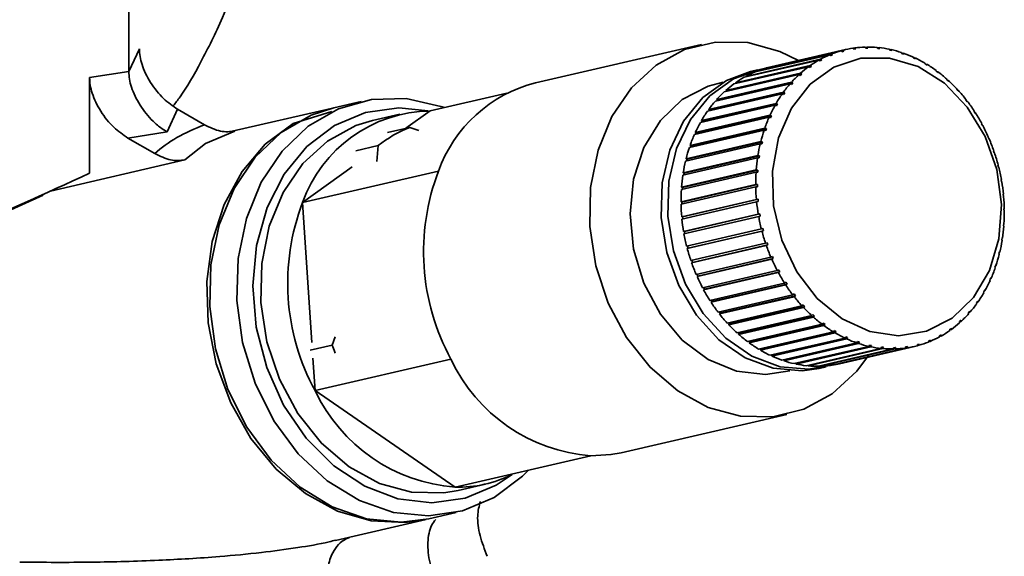
# Paper-space layout 'Blatt3' of a CAD drawing. Units: millimetres. Extents: x 0 to 4200, y 0 to 2970.
# Drawn here: x 3776 to 3818, y 1545 to 1568 of the extents above; entities that cross this region are included whole.
import ezdxf

# ---------------------------------------------------------------- set-up
doc = ezdxf.new("R2010")
doc.units = ezdxf.units.MM

psp = doc.layouts.new('Blatt3')

# ---------------------------------------------------------------- linework, layer by layer
at = {"color": 7, "linetype": 'Continuous', "lineweight": 35, "ltscale": 10}
for p, q in [((3780.34, 1577.331), (3780.34, 1565.697)), ((3780.788, 1566.663), (3780.34, 1565.697)), ((3804.747, 1566.854), (3797.681, 1565.22)), ((3810.71, 1566.587), (3807.525, 1565.85)), ((3807.602, 1565.871), (3810.788, 1566.608)), ((3810.9, 1566.635), (3807.714, 1565.898)), ((3810.752, 1566.545), (3810.71, 1566.587)), ((3810.749, 1566.548), (3810.829, 1566.566)), ((3810.829, 1566.566), (3810.752, 1566.545)), ((3810.788, 1566.608), (3810.829, 1566.566)), ((3811.249, 1566.653), (3811.212, 1566.695)), ((3811.217, 1566.689), (3811.291, 1566.706)), ((3811.329, 1566.664), (3811.249, 1566.653)), ((3811.291, 1566.706), (3811.329, 1566.664)), ((3811.758, 1566.699), (3811.724, 1566.742)), ((3811.735, 1566.727), (3811.805, 1566.744)), ((3811.839, 1566.701), (3811.758, 1566.699)), ((3811.805, 1566.744), (3811.839, 1566.701)), ((3812.272, 1566.684), (3812.243, 1566.727)), ((3812.259, 1566.703), (3812.324, 1566.719)), ((3812.354, 1566.676), (3812.272, 1566.684)), ((3812.324, 1566.719), (3812.354, 1566.676)), ((3812.788, 1566.608), (3812.763, 1566.65)), ((3812.782, 1566.618), (3812.844, 1566.632)), ((3812.869, 1566.59), (3812.788, 1566.608)), ((3812.844, 1566.632), (3812.869, 1566.59)), ((3809.76, 1566.19), (3806.574, 1565.453)), ((3806.646, 1565.493), (3809.831, 1566.23)), ((3810.225, 1566.418), (3807.039, 1565.681)), ((3807.114, 1565.711), (3810.3, 1566.448)), ((3809.809, 1566.152), (3809.76, 1566.19)), ((3809.786, 1566.169), (3809.88, 1566.191)), ((3809.88, 1566.191), (3809.809, 1566.152)), ((3809.831, 1566.23), (3809.88, 1566.191)), ((3810.27, 1566.378), (3810.225, 1566.418)), ((3810.258, 1566.388), (3810.345, 1566.408)), ((3810.345, 1566.408), (3810.27, 1566.378)), ((3810.3, 1566.448), (3810.345, 1566.408)), ((3813.3, 1566.47), (3813.279, 1566.511)), ((3813.3, 1566.471), (3813.359, 1566.484)), ((3813.38, 1566.443), (3813.3, 1566.47)), ((3813.359, 1566.484), (3813.38, 1566.443)), ((3813.803, 1566.274), (3813.786, 1566.313)), ((3813.882, 1566.238), (3813.803, 1566.274)), ((3813.819, 1566.267), (3813.864, 1566.277)), ((3813.864, 1566.277), (3813.882, 1566.238)), ((3809.32, 1565.906), (3806.135, 1565.169)), ((3806.202, 1565.217), (3809.387, 1565.954)), ((3807.135, 1565.764), (3806.845, 1565.698)), ((3807.603, 1565.868), (3807.602, 1565.871)), ((3809.372, 1565.869), (3809.32, 1565.906)), ((3809.337, 1565.894), (3809.439, 1565.917)), ((3809.387, 1565.954), (3809.439, 1565.917)), ((3814.293, 1566.02), (3814.279, 1566.057)), ((3814.369, 1565.975), (3814.293, 1566.02)), ((3814.32, 1566.004), (3814.355, 1566.012)), ((3814.355, 1566.012), (3814.369, 1565.975)), ((3814.765, 1565.711), (3814.754, 1565.746)), ((3780.34, 1565.697), (3778.666, 1565.438)), ((3778.666, 1565.438), (3778.666, 1561.365)), ((3808.91, 1565.567), (3805.724, 1564.83)), ((3805.786, 1564.887), (3808.972, 1565.624)), ((3806.655, 1565.472), (3806.646, 1565.493)), ((3807.118, 1565.699), (3807.114, 1565.711)), ((3808.965, 1565.533), (3808.91, 1565.567)), ((3808.915, 1565.564), (3809.027, 1565.59)), ((3809.027, 1565.59), (3808.965, 1565.533)), ((3808.972, 1565.624), (3809.027, 1565.59)), ((3814.837, 1565.658), (3814.765, 1565.711)), ((3814.799, 1565.686), (3814.827, 1565.692)), ((3814.827, 1565.692), (3814.837, 1565.658)), ((3815.213, 1565.35), (3815.206, 1565.382)), ((3815.282, 1565.289), (3815.213, 1565.35)), ((3815.252, 1565.315), (3815.275, 1565.321)), ((3815.275, 1565.321), (3815.282, 1565.289)), ((3808.533, 1565.178), (3805.347, 1564.441)), ((3805.404, 1564.505), (3808.59, 1565.242)), ((3805.433, 1564.468), (3808.648, 1565.211)), ((3805.81, 1564.85), (3805.786, 1564.887)), ((3806.217, 1565.188), (3806.202, 1565.217)), ((3808.591, 1565.147), (3808.533, 1565.178)), ((3808.59, 1565.242), (3808.648, 1565.211)), ((3808.648, 1565.211), (3808.591, 1565.147)), ((3815.635, 1564.941), (3815.631, 1564.97)), ((3815.698, 1564.872), (3815.635, 1564.941)), ((3815.676, 1564.896), (3815.695, 1564.901)), ((3815.695, 1564.901), (3815.698, 1564.872)), ((3796.46, 1564.773), (3793.181, 1564.015)), ((3808.193, 1564.742), (3805.007, 1564.005)), ((3805.058, 1564.076), (3808.243, 1564.813)), ((3805.089, 1564.042), (3808.304, 1564.786)), ((3805.433, 1564.468), (3805.404, 1564.505)), ((3805.426, 1564.459), (3805.433, 1564.468)), ((3808.253, 1564.714), (3808.193, 1564.742)), ((3808.243, 1564.813), (3808.304, 1564.786)), ((3808.304, 1564.786), (3808.253, 1564.714)), ((3816.025, 1564.487), (3816.024, 1564.512)), ((3816.083, 1564.411), (3816.025, 1564.487)), ((3782.421, 1564.087), (3781.973, 1563.121)), ((3783.565, 1563.427), (3782.421, 1564.087)), ((3788.963, 1564.128), (3784.751, 1563.153)), ((3790.238, 1564.422), (3789.079, 1564.154)), ((3807.893, 1564.263), (3804.707, 1563.526)), ((3804.751, 1563.604), (3807.937, 1564.341)), ((3804.785, 1563.573), (3808, 1564.317)), ((3805.089, 1564.042), (3805.058, 1564.076)), ((3807.956, 1564.239), (3807.893, 1564.263)), ((3807.937, 1564.341), (3808, 1564.317)), ((3808, 1564.317), (3807.956, 1564.239)), ((3816.067, 1564.433), (3816.083, 1564.436)), ((3816.083, 1564.436), (3816.083, 1564.411)), ((3787.341, 1563.486), (3789.001, 1563.991)), ((3791.888, 1563.88), (3790.73, 1563.612)), ((3793.181, 1564.015), (3792.154, 1563.276)), ((3807.636, 1563.746), (3804.45, 1563.009)), ((3804.487, 1563.093), (3807.673, 1563.83)), ((3804.523, 1563.066), (3807.738, 1563.809)), ((3805.074, 1564.021), (3805.089, 1564.042)), ((3807.701, 1563.726), (3807.636, 1563.746)), ((3807.673, 1563.83), (3807.738, 1563.809)), ((3807.738, 1563.809), (3807.701, 1563.726)), ((3816.38, 1563.992), (3816.382, 1564.014)), ((3816.433, 1563.911), (3816.38, 1563.992)), ((3816.421, 1563.929), (3816.435, 1563.932)), ((3816.435, 1563.932), (3816.433, 1563.911)), ((3791.369, 1563.095), (3792.315, 1563.314)), ((3792.315, 1563.314), (3792.71, 1563.177)), ((3804.268, 1562.547), (3807.454, 1563.284)), ((3804.306, 1562.525), (3807.521, 1563.268)), ((3804.785, 1563.573), (3804.751, 1563.604)), ((3804.766, 1563.54), (3804.785, 1563.573)), ((3807.454, 1563.284), (3807.521, 1563.268)), ((3807.521, 1563.268), (3807.491, 1563.18)), ((3816.697, 1563.463), (3816.701, 1563.48)), ((3816.748, 1563.393), (3816.743, 1563.376)), ((3781.973, 1563.121), (3780.299, 1562.862)), ((3780.299, 1562.862), (3781.443, 1562.202)), ((3784.855, 1563.153), (3783.605, 1562.622)), ((3807.424, 1563.196), (3804.238, 1562.459)), ((3804.523, 1563.066), (3804.487, 1563.093)), ((3804.503, 1563.022), (3804.523, 1563.066)), ((3807.491, 1563.18), (3807.424, 1563.196)), ((3816.972, 1562.902), (3816.979, 1562.915)), ((3817.012, 1562.812), (3816.972, 1562.902)), ((3817.007, 1562.822), (3817.018, 1562.825)), ((3817.018, 1562.825), (3817.012, 1562.812)), ((3782.734, 1561.928), (3783.605, 1562.622)), ((3790.97, 1562.537), (3790.024, 1562.318)), ((3790.912, 1561.859), (3790.97, 1562.537)), ((3807.26, 1562.618), (3804.075, 1561.881)), ((3804.097, 1561.973), (3807.283, 1562.71)), ((3804.136, 1561.955), (3807.351, 1562.699)), ((3804.306, 1562.525), (3804.268, 1562.547)), ((3804.288, 1562.471), (3804.306, 1562.525)), ((3807.328, 1562.607), (3807.26, 1562.618)), ((3807.283, 1562.71), (3807.351, 1562.699)), ((3807.351, 1562.699), (3807.328, 1562.607)), ((3807.146, 1562.018), (3803.96, 1561.281)), ((3803.975, 1561.376), (3807.16, 1562.113)), ((3804.014, 1561.363), (3807.229, 1562.106)), ((3804.136, 1561.955), (3804.097, 1561.973)), ((3804.121, 1561.892), (3804.136, 1561.955)), ((3807.214, 1562.011), (3807.146, 1562.018)), ((3807.16, 1562.113), (3807.229, 1562.106)), ((3807.229, 1562.106), (3807.214, 1562.011)), ((3817.204, 1562.317), (3817.212, 1562.326)), ((3817.236, 1562.223), (3817.204, 1562.317)), ((3817.234, 1562.229), (3817.244, 1562.231)), ((3817.244, 1562.231), (3817.236, 1562.223)), ((3782.734, 1561.928), (3776.994, 1560.601)), ((3789.866, 1561.632), (3787.748, 1560.109)), ((3817.389, 1561.713), (3817.398, 1561.717)), ((3817.413, 1561.616), (3817.389, 1561.713)), ((3817.423, 1561.62), (3817.413, 1561.616)), ((3817.413, 1561.617), (3817.423, 1561.62)), ((3793.54, 1561.449), (3787.748, 1560.109)), ((3807.081, 1561.401), (3803.895, 1560.664)), ((3803.902, 1560.762), (3807.088, 1561.498)), ((3803.943, 1560.753), (3807.157, 1561.496)), ((3804.014, 1561.363), (3803.975, 1561.376)), ((3804.003, 1561.291), (3804.014, 1561.363)), ((3807.15, 1561.399), (3807.081, 1561.401)), ((3807.088, 1561.498), (3807.157, 1561.496)), ((3807.157, 1561.496), (3807.15, 1561.399)), ((3803.881, 1560.135), (3807.066, 1560.872)), ((3807.068, 1560.773), (3803.882, 1560.037)), ((3803.943, 1560.753), (3803.902, 1560.762)), ((3803.921, 1560.131), (3807.136, 1560.875)), ((3803.937, 1560.674), (3803.943, 1560.753)), ((3807.066, 1560.872), (3807.136, 1560.875)), ((3807.137, 1560.776), (3807.068, 1560.773)), ((3807.136, 1560.875), (3807.137, 1560.776)), ((3817.526, 1561.095), (3817.536, 1561.094)), ((3817.543, 1560.996), (3817.526, 1561.095)), ((3817.536, 1561.094), (3817.526, 1561.091)), ((3817.553, 1560.995), (3817.543, 1560.996)), ((3774.182, 1559.294), (3776.693, 1560.427)), ((3817.613, 1560.469), (3817.624, 1560.463)), ((3817.622, 1560.37), (3817.613, 1560.469)), ((3817.624, 1560.463), (3817.614, 1560.461)), ((3817.634, 1560.364), (3817.622, 1560.37)), ((3787.748, 1560.109), (3788.144, 1554.142)), ((3803.921, 1560.131), (3803.881, 1560.135)), ((3803.91, 1559.504), (3807.096, 1560.241)), ((3807.105, 1560.142), (3803.919, 1559.405)), ((3803.922, 1560.046), (3803.921, 1560.131)), ((3803.95, 1559.505), (3807.165, 1560.248)), ((3807.096, 1560.241), (3807.165, 1560.248)), ((3807.174, 1560.149), (3807.105, 1560.142)), ((3807.165, 1560.248), (3807.174, 1560.149)), ((3803.95, 1559.505), (3803.91, 1559.504)), ((3803.959, 1559.414), (3803.95, 1559.505)), ((3803.99, 1558.873), (3807.176, 1559.61)), ((3807.193, 1559.511), (3804.007, 1558.774)), ((3804.03, 1558.878), (3807.245, 1559.622)), ((3807.176, 1559.61), (3807.245, 1559.622)), ((3807.262, 1559.523), (3807.193, 1559.511)), ((3807.245, 1559.622), (3807.262, 1559.523)), ((3817.65, 1559.842), (3817.662, 1559.831)), ((3817.651, 1559.743), (3817.65, 1559.842)), ((3817.662, 1559.831), (3817.65, 1559.829)), ((3817.663, 1559.733), (3817.651, 1559.743)), ((3817.63, 1559.122), (3817.637, 1559.22)), ((3817.642, 1559.107), (3817.63, 1559.122)), ((3817.648, 1559.204), (3817.635, 1559.201)), ((3817.637, 1559.22), (3817.648, 1559.204)), ((3804.03, 1558.878), (3803.99, 1558.873)), ((3804.047, 1558.783), (3804.03, 1558.878)), ((3804.12, 1558.248), (3807.306, 1558.985)), ((3807.331, 1558.888), (3804.145, 1558.152)), ((3804.184, 1558.162), (3807.399, 1558.905)), ((3807.306, 1558.985), (3807.374, 1559.002)), ((3807.399, 1558.905), (3807.331, 1558.888)), ((3807.374, 1559.002), (3807.399, 1558.905)), ((3817.558, 1558.512), (3817.573, 1558.607)), ((3817.573, 1558.607), (3817.584, 1558.587)), ((3804.184, 1558.162), (3804.16, 1558.257)), ((3804.299, 1557.637), (3807.485, 1558.374)), ((3807.517, 1558.279), (3804.332, 1557.542)), ((3804.369, 1557.558), (3807.584, 1558.301)), ((3807.485, 1558.374), (3807.551, 1558.395)), ((3807.584, 1558.301), (3807.517, 1558.279)), ((3807.551, 1558.395), (3807.584, 1558.301)), ((3817.569, 1558.492), (3817.558, 1558.512)), ((3817.584, 1558.587), (3817.569, 1558.584)), ((3804.145, 1558.152), (3804.184, 1558.162)), ((3804.525, 1557.044), (3807.711, 1557.78)), ((3807.711, 1557.78), (3807.775, 1557.807)), ((3807.775, 1557.807), (3807.815, 1557.716)), ((3817.437, 1557.919), (3817.459, 1558.012)), ((3817.447, 1557.895), (3817.437, 1557.919)), ((3817.469, 1557.987), (3817.452, 1557.983)), ((3817.459, 1558.012), (3817.469, 1557.987)), ((3804.332, 1557.542), (3804.369, 1557.558)), ((3804.369, 1557.558), (3804.339, 1557.646)), ((3807.751, 1557.69), (3804.565, 1556.953)), ((3804.6, 1556.972), (3807.815, 1557.716)), ((3807.815, 1557.716), (3807.751, 1557.69)), ((3817.266, 1557.35), (3817.296, 1557.438)), ((3817.275, 1557.321), (3817.266, 1557.35)), ((3817.305, 1557.409), (3817.285, 1557.404)), ((3817.296, 1557.438), (3817.305, 1557.409)), ((3804.6, 1556.972), (3804.565, 1557.053)), ((3804.565, 1556.953), (3804.6, 1556.972)), ((3804.796, 1556.475), (3807.982, 1557.212)), ((3808.028, 1557.125), (3804.842, 1556.388)), ((3804.876, 1556.412), (3808.09, 1557.156)), ((3807.982, 1557.212), (3808.044, 1557.242)), ((3808.09, 1557.156), (3808.028, 1557.125)), ((3805.109, 1555.936), (3808.295, 1556.673)), ((3808.347, 1556.591), (3805.162, 1555.854)), ((3805.193, 1555.882), (3808.407, 1556.626)), ((3808.295, 1556.673), (3808.355, 1556.707)), ((3808.407, 1556.626), (3808.347, 1556.591)), ((3808.355, 1556.707), (3808.407, 1556.626)), ((3817.049, 1556.809), (3817.087, 1556.892)), ((3817.057, 1556.775), (3817.049, 1556.809)), ((3817.094, 1556.859), (3817.069, 1556.853)), ((3817.087, 1556.892), (3817.094, 1556.859)), ((3804.876, 1556.412), (3804.837, 1556.484)), ((3804.842, 1556.388), (3804.876, 1556.412)), ((3805.461, 1555.432), (3808.647, 1556.168)), ((3808.705, 1556.093), (3805.52, 1555.356)), ((3805.548, 1555.388), (3808.762, 1556.132)), ((3808.647, 1556.168), (3808.704, 1556.207)), ((3808.704, 1556.207), (3808.762, 1556.132)), ((3808.762, 1556.132), (3808.705, 1556.093)), ((3816.787, 1556.301), (3816.832, 1556.379)), ((3816.793, 1556.264), (3816.787, 1556.301)), ((3816.837, 1556.342), (3816.806, 1556.335)), ((3816.832, 1556.379), (3816.837, 1556.342)), ((3805.193, 1555.882), (3805.152, 1555.946)), ((3805.162, 1555.854), (3805.193, 1555.882)), ((3805.849, 1554.967), (3809.035, 1555.704)), ((3805.938, 1554.934), (3809.153, 1555.677)), ((3809.035, 1555.704), (3809.089, 1555.746)), ((3809.089, 1555.746), (3809.153, 1555.677)), ((3809.153, 1555.677), (3809.099, 1555.635)), ((3816.483, 1555.833), (3816.534, 1555.904)), ((3816.486, 1555.792), (3816.483, 1555.833)), ((3816.537, 1555.863), (3816.498, 1555.854)), ((3816.534, 1555.904), (3816.537, 1555.863)), ((3805.548, 1555.388), (3805.506, 1555.442)), ((3805.52, 1555.356), (3805.548, 1555.388)), ((3809.099, 1555.635), (3805.913, 1554.898)), ((3806.269, 1554.547), (3809.455, 1555.284)), ((3806.36, 1554.525), (3809.574, 1555.268)), ((3809.455, 1555.284), (3809.506, 1555.33)), ((3809.506, 1555.33), (3809.574, 1555.268)), ((3809.574, 1555.268), (3809.523, 1555.223)), ((3816.14, 1555.407), (3816.196, 1555.471)), ((3816.14, 1555.363), (3816.14, 1555.407)), ((3816.197, 1555.427), (3816.147, 1555.415)), ((3816.196, 1555.471), (3816.197, 1555.427)), ((3805.938, 1554.934), (3805.897, 1554.978)), ((3805.913, 1554.898), (3805.938, 1554.934)), ((3809.523, 1555.223), (3806.337, 1554.486)), ((3806.717, 1554.176), (3809.903, 1554.913)), ((3809.975, 1554.859), (3806.79, 1554.122)), ((3806.808, 1554.164), (3810.023, 1554.907)), ((3809.903, 1554.913), (3809.95, 1554.961)), ((3809.95, 1554.961), (3810.023, 1554.907)), ((3810.023, 1554.907), (3809.975, 1554.859)), ((3815.757, 1554.981), (3815.76, 1555.028)), ((3815.76, 1555.028), (3815.822, 1555.085)), ((3815.82, 1555.038), (3815.76, 1555.024)), ((3815.822, 1555.085), (3815.82, 1555.038)), ((3806.36, 1554.525), (3806.321, 1554.559)), ((3806.337, 1554.486), (3806.36, 1554.525)), ((3807.189, 1553.856), (3810.375, 1554.593)), ((3810.45, 1554.548), (3807.265, 1553.811)), ((3807.28, 1553.855), (3810.494, 1554.598)), ((3810.375, 1554.593), (3810.418, 1554.643)), ((3810.418, 1554.643), (3810.494, 1554.598)), ((3810.494, 1554.598), (3810.45, 1554.548)), ((3814.898, 1554.375), (3814.907, 1554.427)), ((3814.969, 1554.415), (3814.902, 1554.399)), ((3814.907, 1554.427), (3814.979, 1554.467)), ((3814.979, 1554.467), (3814.969, 1554.415)), ((3815.342, 1554.651), (3815.348, 1554.701)), ((3815.409, 1554.699), (3815.346, 1554.685)), ((3815.415, 1554.749), (3815.409, 1554.699)), ((3789.014, 1554.029), (3788.067, 1553.81)), ((3789.014, 1554.029), (3789.142, 1554.381)), ((3806.808, 1554.164), (3806.774, 1554.189)), ((3806.79, 1554.122), (3806.808, 1554.164)), ((3807.68, 1553.591), (3810.865, 1554.328)), ((3810.944, 1554.292), (3807.758, 1553.555)), ((3807.769, 1553.601), (3810.984, 1554.344)), ((3808.185, 1553.384), (3811.371, 1554.121)), ((3811.451, 1554.094), (3808.265, 1553.357)), ((3808.7, 1553.236), (3811.886, 1553.973)), ((3810.865, 1554.328), (3810.905, 1554.381)), ((3810.905, 1554.381), (3810.984, 1554.344)), ((3810.984, 1554.344), (3810.944, 1554.292)), ((3811.371, 1554.121), (3811.407, 1554.175)), ((3811.371, 1554.121), (3811.487, 1554.148)), ((3811.407, 1554.175), (3811.487, 1554.148)), ((3811.487, 1554.148), (3811.451, 1554.094)), ((3811.886, 1553.973), (3811.918, 1554.028)), ((3811.893, 1553.986), (3811.999, 1554.011)), ((3811.918, 1554.028), (3811.999, 1554.011)), ((3811.999, 1554.011), (3811.967, 1553.955)), ((3813.942, 1553.997), (3813.958, 1554.052)), ((3814.019, 1554.018), (3813.943, 1554)), ((3813.958, 1554.052), (3814.036, 1554.073)), ((3814.036, 1554.073), (3814.019, 1554.018)), ((3814.43, 1554.157), (3814.442, 1554.21)), ((3814.505, 1554.187), (3814.433, 1554.171)), ((3814.442, 1554.21), (3814.517, 1554.241)), ((3814.517, 1554.241), (3814.505, 1554.187)), ((3807.28, 1553.855), (3807.253, 1553.871)), ((3807.265, 1553.811), (3807.28, 1553.855)), ((3807.769, 1553.601), (3807.753, 1553.608)), ((3807.758, 1553.555), (3807.769, 1553.601)), ((3811.967, 1553.955), (3808.781, 1553.219)), ((3809.219, 1553.149), (3812.405, 1553.886)), ((3812.487, 1553.878), (3809.301, 1553.141)), ((3809.739, 1553.125), (3812.924, 1553.861)), ((3813.005, 1553.863), (3809.82, 1553.126)), ((3810.252, 1553.162), (3813.438, 1553.898)), ((3813.518, 1553.91), (3810.332, 1553.173)), ((3810.644, 1553.233), (3813.829, 1553.97)), ((3812.405, 1553.886), (3812.433, 1553.942)), ((3812.418, 1553.912), (3812.515, 1553.934)), ((3812.433, 1553.942), (3812.515, 1553.934)), ((3812.515, 1553.934), (3812.487, 1553.878)), ((3812.924, 1553.861), (3812.949, 1553.917)), ((3812.94, 1553.898), (3813.03, 1553.919)), ((3812.949, 1553.917), (3813.03, 1553.919)), ((3813.03, 1553.919), (3813.005, 1553.863)), ((3813.438, 1553.898), (3813.458, 1553.954)), ((3813.456, 1553.946), (3813.538, 1553.966)), ((3813.458, 1553.954), (3813.538, 1553.966)), ((3813.538, 1553.966), (3813.518, 1553.91)), ((3788.189, 1553.466), (3788.28, 1552.083)), ((3794.073, 1553.423), (3788.28, 1552.083)), ((3808.265, 1553.357), (3808.272, 1553.404)), ((3808.781, 1553.219), (3808.784, 1553.256)), ((3809.301, 1553.141), (3809.301, 1553.168)), ((3809.82, 1553.126), (3809.818, 1553.143)), ((3810.332, 1553.173), (3810.331, 1553.18)), ((3809.775, 1553.032), (3810.064, 1553.099)), ((3788.28, 1552.083), (3794.246, 1547.963)), ((3801.331, 1549.437), (3808.398, 1551.071)), ((3800.039, 1549.302), (3794.246, 1547.963)), ((3794.38, 1547.829), (3795.539, 1548.097)), ((3793.135, 1546.617), (3794.294, 1546.885)), ((3789.148, 1545.695), (3793.019, 1546.591))]:
    psp.add_line(p, q, dxfattribs=at)
at = {"color": 7, "linetype": 'Continuous', "lineweight": 35, "ltscale": 10, "flags": 128}
for points in [[(3810.325, 1551.95), (3809.113, 1551.291), (3807.79, 1550.968), (3806.414, 1550.994), (3805.045, 1551.368), (3803.743, 1552.074), (3802.565, 1553.081), (3801.561, 1554.345), (3800.777, 1555.811), (3800.246, 1557.415), (3799.991, 1559.087), (3800.024, 1560.753), (3800.343, 1562.34), (3800.935, 1563.781), (3801.773, 1565.01), (3802.82, 1565.975), (3804.032, 1566.634), (3805.355, 1566.958), (3806.731, 1566.932), (3808.1, 1566.558), (3808.894, 1566.171)], [(3815.434, 1555.175), (3814.345, 1554.619), (3813.151, 1554.424), (3811.925, 1554.602), (3810.746, 1555.143), (3809.686, 1556.013), (3808.812, 1557.156), (3808.18, 1558.501), (3807.829, 1559.963), (3807.782, 1561.451), (3808.04, 1562.871), (3808.589, 1564.134), (3809.393, 1565.16), (3810.401, 1565.886), (3811.552, 1566.264), (3812.771, 1566.272), (3813.984, 1565.91), (3815.113, 1565.199), (3816.087, 1564.185), (3816.846, 1562.931), (3817.341, 1561.516), (3817.542, 1560.029), (3817.435, 1558.563), (3817.029, 1557.211), (3816.347, 1556.058), (3815.434, 1555.175)], [(3810.447, 1553.207), (3809.334, 1552.996), (3808.104, 1553.106), (3806.901, 1553.557), (3805.789, 1554.325), (3804.829, 1555.368), (3804.072, 1556.63), (3803.559, 1558.043), (3803.318, 1559.531), (3803.362, 1561.014), (3803.688, 1562.411), (3804.279, 1563.648), (3805.103, 1564.657), (3806.115, 1565.385), (3807.262, 1565.792), (3807.427, 1565.821)], [(3809.775, 1553.032), (3809.044, 1552.929), (3807.814, 1553.039), (3806.611, 1553.49), (3805.499, 1554.258), (3804.539, 1555.301), (3803.783, 1556.563), (3803.27, 1557.976), (3803.029, 1559.464), (3803.073, 1560.947), (3803.399, 1562.344), (3803.99, 1563.581), (3804.813, 1564.59), (3805.826, 1565.318), (3806.845, 1565.698)], [(3795.916, 1547.527), (3794.56, 1546.954), (3793.11, 1546.737), (3791.626, 1546.885), (3790.168, 1547.392), (3788.796, 1548.237), (3787.565, 1549.386), (3786.528, 1550.792), (3785.725, 1552.396), (3785.19, 1554.134), (3784.944, 1555.935), (3784.999, 1557.723), (3785.351, 1559.427), (3785.986, 1560.977), (3786.878, 1562.308), (3787.99, 1563.367), (3789.278, 1564.111), (3790.688, 1564.508), (3792.162, 1564.543), (3793.641, 1564.213), (3793.797, 1564.157)], [(3789.079, 1564.154), (3788.119, 1563.843), (3786.832, 1563.1), (3785.719, 1562.04), (3784.827, 1560.709), (3784.192, 1559.159), (3783.84, 1557.455), (3783.786, 1555.667), (3784.031, 1553.866), (3784.566, 1552.128), (3785.369, 1550.524), (3786.407, 1549.118), (3787.637, 1547.969), (3789.009, 1547.124), (3790.468, 1546.617), (3791.952, 1546.469), (3793.135, 1546.617)], [(3796.687, 1548.507), (3796.003, 1548.045), (3794.678, 1547.492), (3793.26, 1547.298), (3791.811, 1547.472), (3790.395, 1548.006), (3789.074, 1548.878), (3787.904, 1550.049), (3786.938, 1551.468), (3786.217, 1553.072), (3785.774, 1554.793), (3785.626, 1556.554), (3785.782, 1558.278), (3786.233, 1559.891), (3786.961, 1561.321), (3787.933, 1562.507), (3789.108, 1563.396), (3790.433, 1563.95), (3791.85, 1564.144), (3793.1, 1564.016)], [(3793.019, 1546.591), (3792.124, 1546.456), (3790.674, 1546.527), (3789.237, 1546.944), (3787.868, 1547.691), (3786.621, 1548.738), (3785.546, 1550.045), (3784.684, 1551.56), (3784.07, 1553.224), (3783.726, 1554.972), (3783.667, 1556.735), (3783.896, 1558.444), (3784.402, 1560.032), (3785.166, 1561.436), (3786.159, 1562.603), (3787.341, 1563.486)], [(3794.38, 1547.829), (3793.773, 1547.726), (3792.397, 1547.752), (3791.028, 1548.126), (3789.726, 1548.832), (3788.547, 1549.839), (3787.544, 1551.103), (3786.76, 1552.569), (3786.228, 1554.173), (3785.974, 1555.845), (3786.007, 1557.511), (3786.326, 1559.098), (3786.918, 1560.539), (3787.755, 1561.768), (3788.803, 1562.733), (3790.015, 1563.392), (3790.73, 1563.612)], [(3789.135, 1553.685), (3789.091, 1553.805), (3789.014, 1554.029)], [(3811.872, 1553.578), (3811.372, 1552.915), (3810.325, 1551.95)], [(3801.331, 1549.437), (3800.893, 1549.355), (3800.039, 1549.302)], [(3797.375, 1548.686), (3797.122, 1548.433), (3795.916, 1547.527)]]:
    psp.add_lwpolyline(points, dxfattribs=at)
at = {"color": 1, "linetype": 'Continuous', "lineweight": 35, "ltscale": 10, "flags": 128}
psp.add_lwpolyline([(3808.526, 1552.933), (3807.484, 1552.766), (3806.242, 1552.911), (3805.036, 1553.411), (3803.935, 1554.238), (3803.005, 1555.344), (3802.299, 1556.663), (3801.858, 1558.12), (3801.708, 1559.63), (3801.858, 1561.105), (3802.298, 1562.46), (3803.004, 1563.615), (3803.933, 1564.503), (3805.033, 1565.074), (3805.68, 1565.238)], dxfattribs=at)
at = {"color": 7, "linetype": 'Continuous', "lineweight": 35, "ltscale": 100}
for centre, radius, start, end in [((3811.853, 1562.519), 4.225, 105.6963, 111.5749), ((3811.848, 1562.538), 4.205, 98.6978, 104.5952), ((3811.854, 1562.493), 4.251, 91.7444, 97.5991), ((3811.855, 1562.381), 4.362, 84.9051, 90.6597), ((3811.838, 1562.209), 4.536, 78.238, 83.8447), ((3811.788, 1561.982), 4.768, 71.7864, 77.2099), ((3811.959, 1562.309), 4.461, 119.5378, 125.2077), ((3811.886, 1562.44), 4.311, 112.6665, 118.4668), ((3811.697, 1561.714), 5.051, 65.5771, 70.7958), ((3811.56, 1561.418), 5.377, 59.6213, 64.6267), ((3808.668, 1561.782), 4.225, 105.6963, 111.5749), ((3808.661, 1561.804), 4.203, 103.0228, 104.596), ((3812.082, 1562.139), 4.67, 126.2493, 131.7483), ((3811.376, 1561.111), 5.736, 53.9168, 58.7114), ((3808.773, 1561.572), 4.461, 119.5378, 125.2077), ((3808.7, 1561.703), 4.311, 112.6665, 118.4668), ((3812.259, 1561.944), 4.934, 132.754, 138.0551), ((3811.151, 1560.807), 6.113, 48.4509, 53.0459), ((3810.896, 1560.522), 6.496, 43.2035, 47.6161), ((3799.167, 1559.43), 5.978, 104.3932, 160.2616), ((3808.896, 1561.403), 4.67, 126.2493, 131.7483), ((3812.492, 1561.739), 5.244, 139.0214, 144.111), ((3810.623, 1560.269), 6.869, 38.1494, 42.401), ((3809.074, 1561.208), 4.934, 132.754, 138.0551), ((3812.775, 1561.538), 5.592, 145.0367, 149.9134), ((3809.306, 1561.002), 5.244, 139.0214, 144.111), ((3813.098, 1561.354), 5.963, 150.7993, 155.4711), ((3810.349, 1560.057), 7.215, 33.2603, 37.3748), ((3793.259, 1558.174), 5.841, 90.7656, 160.6568), ((3809.589, 1560.801), 5.592, 145.0367, 149.9134), ((3813.447, 1561.197), 6.346, 156.3197, 160.8017), ((3810.094, 1559.891), 7.519, 28.5062, 32.5089), ((3794.156, 1558.571), 5.087, 111.2197, 128.775), ((3809.912, 1560.617), 5.963, 150.7993, 155.4711), ((3809.875, 1559.774), 7.768, 23.8566, 27.7733), ((3810.262, 1560.461), 6.346, 156.3197, 160.8017), ((3813.805, 1561.075), 6.724, 161.6164, 165.9286), ((3809.708, 1559.701), 7.95, 19.2805, 23.1373), ((3810.62, 1560.338), 6.724, 161.6164, 165.9286), ((3814.153, 1560.99), 7.083, 166.7137, 170.8792), ((3814.472, 1560.941), 7.405, 171.6391, 175.6827), ((3809.608, 1559.666), 8.056, 14.7471, 18.5699), ((3810.968, 1560.253), 7.083, 166.7137, 170.8792), ((3809.584, 1559.659), 8.081, 10.2253, 14.0403), ((3802.512, 1558.014), 9.607, 159.0491, 208.5464), ((3811.286, 1560.204), 7.405, 171.6391, 175.6827), ((3814.744, 1560.922), 7.678, 176.4223, 180.3698), ((3814.953, 1560.924), 7.887, 181.0939, 184.9711), ((3809.64, 1559.669), 8.024, 5.6846, 9.5176), ((3811.558, 1560.185), 7.678, 176.4223, 180.3698), ((3809.776, 1559.681), 7.887, 1.0939, 4.9711), ((3796.719, 1556.674), 9.607, 159.0491, 208.5464), ((3811.767, 1560.187), 7.887, 181.0939, 184.9711), ((3815.089, 1560.936), 8.024, 185.6846, 189.5176), ((3815.146, 1560.946), 8.081, 190.2253, 194.0403), ((3809.986, 1559.683), 7.678, 356.4223, 0.3698), ((3811.903, 1560.199), 8.024, 185.6846, 189.5176), ((3810.257, 1559.664), 7.405, 351.6391, 355.6827), ((3811.96, 1560.209), 8.081, 190.2253, 194.0403), ((3815.121, 1560.939), 8.056, 194.7471, 198.5699), ((3815.021, 1560.904), 7.95, 199.2805, 203.1373), ((3810.576, 1559.615), 7.083, 346.7137, 350.8792), ((3811.936, 1560.202), 8.056, 194.7471, 198.5699), ((3810.924, 1559.53), 6.724, 341.6164, 345.9286), ((3811.836, 1560.167), 7.95, 199.2805, 203.1373), ((3814.855, 1560.831), 7.768, 203.8566, 207.7733), ((3811.669, 1560.094), 7.768, 203.8566, 207.7733), ((3814.636, 1560.714), 7.519, 208.5062, 212.5089), ((3811.282, 1559.408), 6.346, 336.3197, 340.8017), ((3814.38, 1560.548), 7.215, 213.2603, 217.3748), ((3811.631, 1559.251), 5.963, 330.7993, 335.4711), ((3811.45, 1559.977), 7.519, 208.5062, 212.5089), ((3814.107, 1560.336), 6.869, 218.1494, 222.401), ((3811.954, 1559.067), 5.592, 325.0367, 329.9134), ((3811.194, 1559.811), 7.215, 213.2603, 217.3748), ((3812.237, 1558.866), 5.244, 319.0214, 324.111), ((3810.921, 1559.599), 6.869, 218.1494, 222.401), ((3813.834, 1560.083), 6.496, 223.2035, 227.6161), ((3812.47, 1558.661), 4.934, 312.754, 318.0551), ((3810.648, 1559.346), 6.496, 223.2035, 227.6161), ((3813.578, 1559.798), 6.113, 228.4509, 233.0459), ((3813.353, 1559.494), 5.736, 233.9168, 238.7114), ((3812.648, 1558.465), 4.67, 306.2493, 311.7483), ((3810.392, 1559.061), 6.113, 228.4509, 233.0459), ((3813.17, 1559.187), 5.377, 239.6213, 244.6267), ((3812.77, 1558.296), 4.461, 299.5378, 305.2077), ((3810.168, 1558.757), 5.736, 233.9168, 238.7114), ((3813.032, 1558.891), 5.051, 245.5771, 250.7958), ((3812.941, 1558.623), 4.768, 251.7864, 257.2099), ((3812.882, 1558.066), 4.205, 278.6978, 284.5952), ((3812.876, 1558.086), 4.225, 285.6963, 291.5749), ((3812.843, 1558.165), 4.311, 292.6665, 298.4668), ((3809.984, 1558.45), 5.377, 239.6213, 244.6267), ((3809.846, 1558.154), 5.051, 245.5771, 250.7958), ((3812.892, 1558.396), 4.536, 258.238, 263.8447), ((3812.874, 1558.223), 4.362, 264.9051, 270.6597), ((3812.876, 1558.112), 4.251, 271.7444, 277.5991), ((3800.599, 1556.493), 7.212, 205.194, 265.5458), ((3809.755, 1557.886), 4.768, 251.7864, 257.2099), ((3809.706, 1557.659), 4.536, 258.238, 263.8447), ((3809.688, 1557.487), 4.362, 264.9051, 270.6597), ((3809.69, 1557.375), 4.251, 271.7444, 277.5991), ((3809.696, 1557.331), 4.206, 278.6983, 283.0219), ((3794.807, 1555.153), 7.212, 205.194, 265.5458), ((3794.352, 1553.228), 5.267, 268.8526, 296.3152)]:
    psp.add_arc(centre, radius, start, end, dxfattribs=at)
at = {"color": 7, "linetype": 'Continuous', "lineweight": 35, "ltscale": 10}
for points, knots in [([(3787.811, 1578.326), (3787.434, 1577.013), (3786.692, 1574.432), (3785.524, 1570.929), (3784.426, 1568.138), (3783.418, 1566.075), (3782.716, 1564.856), (3782.328, 1564.357), (3782.231, 1564.233)], [0, 0, 0, 0, 0.213935, 0.420577, 0.630792, 0.790024, 0.94752, 1, 1, 1, 1]), ([(3782.421, 1564.087), (3782.217, 1564.227), (3781.8, 1564.512), (3781.334, 1565.094), (3781.047, 1565.608), (3780.897, 1565.987), (3780.805, 1566.344), (3780.793, 1566.557), (3780.788, 1566.663)], [0, 0, 0, 0, 0.255182, 0.521952, 0.653223, 0.775442, 0.88891, 1, 1, 1, 1]), ([(3780.299, 1562.862), (3780.096, 1563.002), (3779.678, 1563.288), (3779.214, 1563.867), (3778.927, 1564.38), (3778.777, 1564.758), (3778.683, 1565.119), (3778.672, 1565.332), (3778.666, 1565.438)], [0, 0, 0, 0, 0.255167, 0.521922, 0.650401, 0.775431, 0.888239, 1, 1, 1, 1]), ([(3780.34, 1565.697), (3780.345, 1565.592), (3780.356, 1565.378), (3780.449, 1565.021), (3780.599, 1564.642), (3780.885, 1564.127), (3781.285, 1563.64), (3781.694, 1563.294), (3781.898, 1563.168), (3781.973, 1563.121)], [0, 0, 0, 0, 0.110883, 0.224378, 0.346423, 0.477664, 0.744219, 0.905919, 1, 1, 1, 1]), ([(3784.855, 1563.153), (3784.656, 1563.132), (3784.257, 1563.091), (3783.795, 1563.315), (3783.565, 1563.427)], [0, 0, 0, 0, 0.50005, 1, 1, 1, 1]), ([(3782.734, 1561.928), (3782.535, 1561.907), (3782.136, 1561.866), (3781.674, 1562.09), (3781.443, 1562.202)], [0, 0, 0, 0, 0.499872, 1, 1, 1, 1]), ([(3778.666, 1561.365), (3776.756, 1560.478), (3773.858, 1559.132), (3769.78, 1557.896), (3765.856, 1557.055), (3761.077, 1556.71), (3756.351, 1557.116), (3753.533, 1557.695), (3752.456, 1557.916)], [0, 0, 0, 0, 0.225006, 0.341431, 0.457813, 0.660401, 0.870212, 1, 1, 1, 1]), ([(3795.623, 1545.015), (3795.508, 1545.309), (3795.276, 1545.899), (3795.167, 1546.737), (3795.273, 1547.158), (3795.322, 1547.355)], [0, 0, 0, 0, 0.347196, 0.694521, 1, 1, 1, 1]), ([(3793.502, 1543.79), (3793.379, 1544.104), (3793.132, 1544.733), (3793.059, 1545.625), (3793.169, 1546.263), (3793.362, 1546.504), (3793.425, 1546.584)], [0, 0, 0, 0, 0.286704, 0.573457, 0.859666, 1, 1, 1, 1]), ([(3791.203, 1540.831), (3790.84, 1541.087), (3790.213, 1541.528), (3789.484, 1542.412), (3789.037, 1543.214), (3788.826, 1543.936), (3788.812, 1544.627), (3789.047, 1545.285), (3789.397, 1545.685), (3789.696, 1545.796), (3789.744, 1545.814)], [0, 0, 0, 0, 0.203505, 0.350873, 0.45649, 0.562687, 0.657626, 0.782798, 0.965285, 1, 1, 1, 1])]:
    psp.add_open_spline(points, degree=3, knots=knots, dxfattribs=at)
for points in [[(3809.439, 1565.917), (3809.428, 1565.909), (3809.406, 1565.893), (3809.384, 1565.877), (3809.372, 1565.869)], [(3783.565, 1563.427), (3783.153, 1563.256), (3782.329, 1562.915), (3781.739, 1562.44), (3781.443, 1562.202)], [(3816.743, 1563.376), (3816.736, 1563.39), (3816.72, 1563.419), (3816.705, 1563.448), (3816.697, 1563.463)], [(3808.044, 1557.242), (3808.052, 1557.228), (3808.067, 1557.199), (3808.083, 1557.17), (3808.09, 1557.156)], [(3815.348, 1554.701), (3815.359, 1554.709), (3815.382, 1554.725), (3815.404, 1554.741), (3815.415, 1554.749)]]:
    psp.add_open_spline(points, degree=3, dxfattribs=at)
at = {"color": 1, "linetype": 'Continuous', "lineweight": 35, "ltscale": 10}
psp.add_open_spline([(3775.687, 1544.764), (3776.706, 1544.758), (3778.633, 1544.748), (3781.479, 1544.827), (3783.895, 1544.969), (3785.885, 1545.154), (3787.447, 1545.369), (3788.516, 1545.541), (3789.06, 1545.68), (3789.147, 1545.702)], degree=3, knots=[0, 0, 0, 0, 0.247881, 0.468481, 0.661355, 0.787778, 0.894387, 0.983096, 1, 1, 1, 1], dxfattribs=at)

doc.saveas('drawing.dxf')
